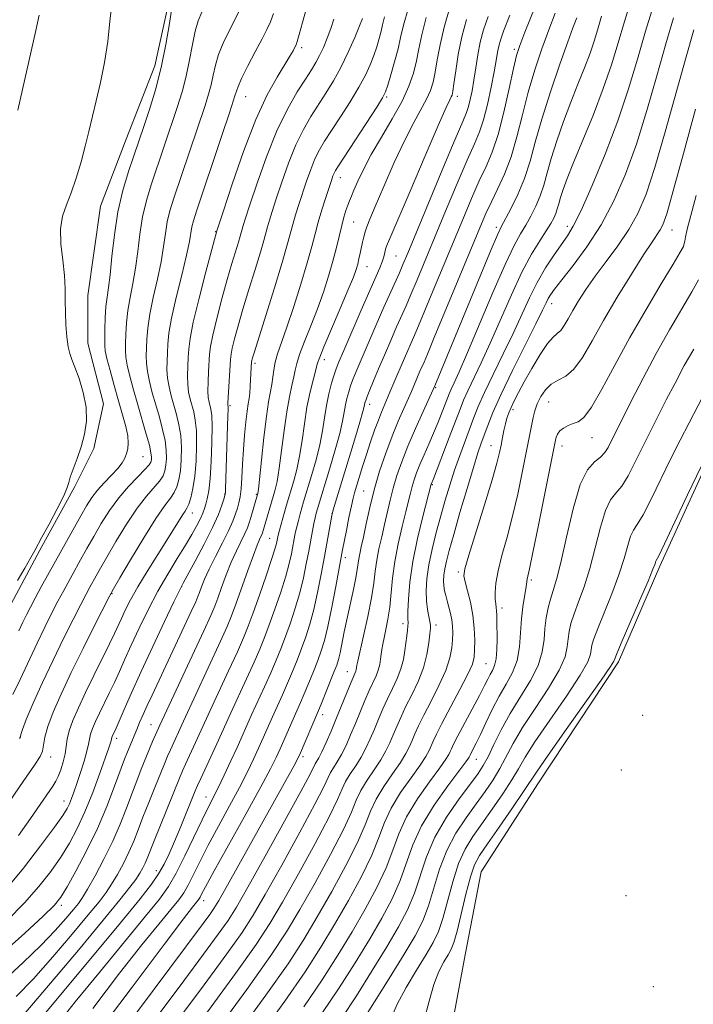
# Model space of a CAD drawing. Extents: x 2157300 to 2160200, y 299800 to 302700.
# Drawn here: x 2158641 to 2158765, y 300194 to 300374 of the extents above; entities that cross this region are included whole.
import ezdxf

# ---------------------------------------------------------------- set-up
doc = ezdxf.new("R2010")
doc.units = 0
doc.header["$MEASUREMENT"] = 0
for name, color, linetype, lineweight in [('BREAKLINE DTM HARD', 7, 'Continuous', 0), ('CONTOUR INDEX', 41, 'Continuous', 13), ('CONTOUR INTERMEDIATE', 44, 'Continuous', 0), ('SPOT ELEVATION DTM', 2, 'Continuous', 13)]:
    doc.layers.add(name, color=color, linetype=linetype, lineweight=lineweight)

msp = doc.modelspace()

# ---------------------------------------------------------------- linework, layer by layer
at = {"layer": 'BREAKLINE DTM HARD'}
for points in [[(2158669.07, 300379.2, 972.22), (2158666.14, 300365.79, 972.69), (2158660.87, 300352.38, 972.98), (2158656.19, 300340.14, 973.16), (2158653.84, 300323.81, 973.68), (2158653.83, 300315.07, 973.62), (2158656.73, 300303.98, 973.74), (2158654.98, 300295.82, 973.74), (2158651.47, 300288.83, 973.8), (2158645.04, 300277.17, 973.8), (2158639.78, 300267.26, 973.68), (2158633.35, 300255.61, 973.27), (2158626.93, 300250.37, 973.1), (2158618.76, 300246.88, 972.75), (2158610.01, 300246.3, 972.75), (2158611.18, 300250.38, 973.45), (2158618.19, 300260.87, 975.08), (2158625.79, 300269.61, 975.96), (2158631.63, 300278.94, 977.35), (2158635.14, 300288.84, 977.3), (2158638.06, 300297.01, 975.78)], [(2158402.53, 300004.67, 919.06), (2158434.63, 300021.54, 918.83), (2158462.05, 300036.09, 918.94), (2158484.23, 300045.4, 918.77), (2158506.39, 300047.12, 918.13), (2158520.38, 300045.94, 917.72), (2158534.38, 300043.59, 916.61), (2158547.21, 300043.57, 916.2), (2158575.2, 300045.29, 915.15), (2158596.21, 300056.34, 915.15), (2158626.56, 300076.72, 915.39), (2158645.24, 300090.69, 915.97), (2158664.51, 300106.42, 915.85), (2158679.1, 300120.98, 915.79), (2158696.04, 300140.79, 915.91), (2158708.89, 300160.02, 915.85), (2158714.16, 300173.42, 916.03), (2158720.01, 300187.41, 916.38), (2158722.94, 300203.16, 916.44), (2158725.88, 300218.32, 916.67), (2158736.39, 300234.63, 917.08), (2158751, 300256.78, 917.66), (2158758.6, 300274.26, 917.66), (2158767.37, 300293.5, 917.72)]]:
    msp.add_polyline3d(points, dxfattribs=at)
at = {"layer": 'CONTOUR INDEX', "flags": 128}
for points, elevation in [([(2158640.143, 300250.775), (2158641.455, 300253.531), (2158644.548, 300260.15), (2158645.965, 300263.088), (2158647.231, 300265.624), (2158648.378, 300267.84), (2158649.437, 300269.822), (2158652.542, 300275.446), (2158653.688, 300277.497), (2158654.938, 300279.698), (2158656.316, 300282.048), (2158657.837, 300284.443), (2158659.512, 300286.751), (2158661.307, 300288.845), (2158663, 300290.614), (2158664.318, 300291.948), (2158665.074, 300292.792), (2158665.3939, 300293.306), (2158665.487, 300293.703), (2158665.5091, 300294.197), (2158665.418, 300295.014), (2158665.121, 300296.383), (2158664.559, 300298.446), (2158662.9899, 300303.799), (2158662.201, 300306.547), (2158661.528, 300309.038), (2158661.047, 300311.0651), (2158660.807, 300312.522), (2158660.746, 300313.7021), (2158660.771, 300314.997), (2158660.8189, 300316.708), (2158660.933, 300318.778), (2158661.182, 300321.0611), (2158661.605, 300323.4491), (2158662.119, 300325.99), (2158662.6099, 300328.769), (2158663.003, 300331.828), (2158663.384, 300335.028), (2158663.877, 300338.185), (2158664.573, 300341.162), (2158665.43, 300344.004), (2158670.221, 300358.166), (2158671.105, 300361.015), (2158671.87, 300363.928), (2158672.485, 300366.903), (2158673.004, 300369.731), (2158673.506, 300372.157), (2158674.064, 300374.026), (2158674.729, 300375.593)], 970), ([(2158639.06, 300209.45), (2158642.239, 300212.646), (2158644.899, 300215.641), (2158647.0751, 300218.424), (2158648.895, 300221.049), (2158650.479, 300223.603), (2158651.926, 300226.292), (2158653.333, 300229.352), (2158654.752, 300232.876), (2158656.057, 300236.3841), (2158657.704, 300241.033), (2158658.009, 300241.932), (2158658.13, 300242.3351), (2158658.2489, 300242.896), (2158658.317, 300243.085), (2158659.037, 300244.641), (2158659.6089, 300245.937), (2158660.536, 300248.074), (2158661.8629, 300251.0891), (2158663.618, 300254.973), (2158665.753, 300259.568), (2158667.903, 300264.123), (2158669.625, 300267.737), (2158670.637, 300269.835), (2158671.3, 300271.1319), (2158673.508, 300275.198), (2158675.163, 300278.322), (2158676.688, 300281.357), (2158677.76, 300283.747), (2158678.415, 300285.448), (2158678.78, 300286.546), (2158678.968, 300287.174), (2158679.051, 300287.668), (2158679.089, 300288.414), (2158679.503, 300301.774), (2158679.529, 300302.997), (2158679.528, 300303.485), (2158679.5, 300303.711), (2158679.508, 300304.113), (2158679.557, 300305.107), (2158679.963, 300312.062), (2158680.07, 300313.033), (2158680.294, 300314.173), (2158680.7119, 300315.8731), (2158681.353, 300318.2289), (2158682.236, 300321.258), (2158683.34, 300324.874), (2158684.483, 300328.561), (2158685.444, 300331.698), (2158686.065, 300333.838), (2158686.739, 300336.348), (2158687.1, 300337.563), (2158687.616, 300339.178), (2158688.36, 300341.455), (2158689.378, 300344.526), (2158690.604, 300347.996), (2158691.943, 300351.341), (2158693.316, 300354.157), (2158694.698, 300356.533), (2158697.458, 300360.798), (2158698.827, 300363.032), (2158700.1899, 300365.512), (2158701.524, 300368.273), (2158702.713, 300370.962), (2158703.62, 300373.127), (2158704.151, 300374.443)], 960), ([(2158643.438, 300189.323), (2158659.822, 300208.99), (2158663.413, 300213.378), (2158665.537, 300216.114), (2158666.82, 300217.998), (2158667.81, 300219.733), (2158668.729, 300221.6309), (2158669.717, 300223.907), (2158670.857, 300226.647), (2158673.51, 300233.146), (2158673.949, 300234.1621), (2158674.517, 300235.398), (2158677.484, 300241.783), (2158680.045, 300247.461), (2158682.905, 300253.652), (2158684.295, 300256.696), (2158685.356, 300259.109), (2158686.2159, 300261.22), (2158687.084, 300263.539), (2158688.1059, 300266.414), (2158689.1659, 300269.538), (2158690.082, 300272.439), (2158690.719, 300274.754), (2158691.125, 300276.543), (2158691.841, 300280.319), (2158692.092, 300281.449), (2158692.3971, 300282.652), (2158692.731, 300283.867), (2158693.3609, 300286.029), (2158694.878, 300291.052), (2158695.6309, 300293.724), (2158696.305, 300296.479), (2158696.791, 300299.0479), (2158697.161, 300301.425), (2158697.535, 300303.673), (2158697.997, 300305.814), (2158698.493, 300307.724), (2158698.938, 300309.245), (2158699.302, 300310.358), (2158699.798, 300311.62), (2158700.7, 300313.732), (2158703.896, 300321.098), (2158707.302, 300328.869), (2158707.736, 300329.967), (2158708.028, 300330.872), (2158708.231, 300331.634), (2158708.377, 300332.233), (2158708.564, 300332.8161), (2158709.134, 300334.205), (2158712.843, 300342.885), (2158715.61, 300349.3279), (2158718.016, 300354.881), (2158719.473, 300358.163), (2158720.1499, 300359.608), (2158720.406, 300360.106), (2158720.55, 300360.463), (2158720.692, 300361.143), (2158720.8941, 300362.527), (2158721.212, 300364.864), (2158721.683, 300367.867), (2158722.338, 300371.117), (2158723.203, 300374.296)], 950), ([(2158656.809, 300178.824), (2158671.41, 300198.379), (2158675.053, 300203.282), (2158677.744, 300206.943), (2158679.528, 300209.469), (2158681.061, 300211.911), (2158683.15, 300215.56), (2158686.308, 300221.199), (2158689.861, 300227.602), (2158692.845, 300233.036), (2158694.542, 300236.21), (2158695.494, 300238.11), (2158696.14, 300239.212), (2158696.703, 300240.3139), (2158697.466, 300241.982), (2158698.379, 300244.102), (2158699.378, 300246.495), (2158702.055, 300253.032), (2158702.9099, 300255.05), (2158702.982, 300255.324), (2158703.106, 300256.147), (2158703.27, 300256.916), (2158704.326, 300261.511), (2158705.109, 300265.048), (2158705.787, 300268.464), (2158706.207, 300271.1801), (2158706.47, 300273.361), (2158706.745, 300275.358), (2158707.158, 300277.451), (2158707.67, 300279.646), (2158708.201, 300281.877), (2158709.194, 300286.312), (2158709.757, 300288.5541), (2158710.447, 300290.866), (2158711.327, 300293.374), (2158712.46, 300296.219), (2158713.846, 300299.426), (2158715.25, 300302.537), (2158717.406, 300307.241), (2158725.81, 300327.639), (2158727.71, 300332.217), (2158728.852, 300334.892), (2158729.539, 300336.341), (2158731.304, 300339.622), (2158732.586, 300342.241), (2158733.818, 300345.207), (2158734.823, 300348.338), (2158735.786, 300351.846), (2158736.983, 300356.047), (2158738.58, 300361.041), (2158740.301, 300366.082), (2158741.764, 300370.2141), (2158742.68, 300372.739), (2158743.379, 300374.6)], 940), ([(2158685.11, 300188.033), (2158689.908, 300194.7), (2158693.633, 300200.0809), (2158696.519, 300204.536), (2158699.0469, 300208.722), (2158701.571, 300213.115), (2158703.933, 300217.483), (2158705.848, 300221.4141), (2158707.155, 300224.628), (2158708.189, 300227.371), (2158709.41, 300230.021), (2158711.126, 300232.833), (2158713.036, 300235.568), (2158714.692, 300237.863), (2158715.7569, 300239.464), (2158716.3539, 300240.54), (2158716.721, 300241.37), (2158717.089, 300242.244), (2158717.676, 300243.504), (2158718.694, 300245.508), (2158721.972, 300251.676), (2158723.424, 300254.501), (2158724.256, 300256.364), (2158724.5911, 300257.642), (2158724.672, 300258.94), (2158724.689, 300260.725), (2158724.615, 300262.919), (2158724.372, 300265.306), (2158723.923, 300267.666), (2158723.389, 300269.77), (2158722.9339, 300271.384), (2158722.719, 300272.4731), (2158722.894, 300273.783), (2158723.608, 300276.262), (2158726.475, 300285.507), (2158727.859, 300290.051), (2158728.741, 300293.131), (2158729.22, 300295.0511), (2158729.504, 300296.431), (2158729.766, 300297.777), (2158730.037, 300299.107), (2158730.3119, 300300.322), (2158730.597, 300301.36), (2158730.928, 300302.316), (2158731.35, 300303.321), (2158731.913, 300304.509), (2158732.691, 300306.018), (2158733.762, 300307.989), (2158735.149, 300310.447), (2158736.651, 300312.966), (2158738.012, 300315.005), (2158739.041, 300316.192), (2158739.808, 300316.831), (2158740.449, 300317.397), (2158741.088, 300318.276), (2158741.802, 300319.5059), (2158742.658, 300321.035), (2158743.723, 300322.829), (2158745.062, 300324.906), (2158746.742, 300327.2959), (2158748.77, 300330.002), (2158750.922, 300332.8991), (2158752.918, 300335.832), (2158754.57, 300338.79), (2158756.059, 300342.34), (2158757.6631, 300347.192), (2158759.562, 300353.717), (2158763.385, 300367.477), (2158764.809, 300372.395)], 930), ([(2158709.418, 300191.565), (2158710.503, 300194.1111), (2158712.141, 300197.171), (2158714.038, 300200.37), (2158715.787, 300203.223), (2158717.084, 300205.428), (2158718.035, 300207.414), (2158718.851, 300209.792), (2158720.661, 300216.531), (2158721.729, 300219.862), (2158722.941, 300222.523), (2158724.345, 300224.788), (2158725.999, 300227.113), (2158727.901, 300229.809), (2158729.82, 300232.625), (2158731.465, 300235.166), (2158732.692, 300237.22), (2158733.924, 300239.307), (2158735.728, 300242.128), (2158738.44, 300246.1), (2158741.466, 300250.499), (2158743.985, 300254.315), (2158745.385, 300256.792), (2158745.913, 300258.193), (2158746.148, 300259.817), (2158746.484, 300260.955), (2158747.2039, 300262.848), (2158748.394, 300265.734), (2158749.8061, 300269.203), (2158751.108, 300272.683), (2158752.05, 300275.688), (2158752.703, 300278.07), (2158753.218, 300279.769), (2158753.75, 300280.851), (2158754.463, 300281.902), (2158755.522, 300283.639), (2158757.027, 300286.5489), (2158760.629, 300293.967), (2158762.293, 300297.294), (2158767.224, 300306.862)], 920)]:
    msp.add_lwpolyline(points, dxfattribs=dict(at, elevation=elevation))
at = {"layer": 'CONTOUR INTERMEDIATE', "flags": 128}
for points, elevation in [([(2158655.224, 300188.27), (2158661.954, 300197.259), (2158667.803, 300205.041), (2158671.367, 300209.742), (2158673.045, 300211.911), (2158674.012, 300213.105), (2158674.226, 300213.403), (2158674.406, 300213.714), (2158674.684, 300214.254), (2158675.415, 300215.624), (2158677.006, 300218.527), (2158682.774, 300228.899), (2158685.523, 300233.873), (2158687.305, 300237.178), (2158688.344, 300239.236), (2158689.075, 300240.839), (2158691.441, 300246.29), (2158692.782, 300249.3), (2158693.4921, 300250.937), (2158694.314, 300252.906), (2158695.173, 300255.026), (2158695.96, 300257.032), (2158696.604, 300258.789), (2158697.179, 300260.687), (2158697.793, 300263.248), (2158698.515, 300266.758), (2158699.246, 300270.573), (2158700.486, 300277.254), (2158701.188, 300280.8121), (2158701.67, 300283.19), (2158702.105, 300285.277), (2158702.42, 300286.678), (2158702.691, 300287.703), (2158703.527, 300290.459), (2158704.156, 300292.485), (2158704.872, 300294.724), (2158705.625, 300296.9921), (2158706.366, 300299.128), (2158707.045, 300300.981), (2158707.629, 300302.455), (2158709.1741, 300306.086), (2158710.426, 300309.106), (2158711.194, 300310.911), (2158714.078, 300317.492), (2158715.155, 300320.027), (2158716.747, 300323.844), (2158722.486, 300337.686), (2158724.109, 300341.52), (2158725.531, 300344.742), (2158726.77, 300347.412), (2158727.886, 300350.033), (2158728.955, 300353.219), (2158730.02, 300357.325), (2158731.001, 300361.672), (2158731.7869, 300365.322), (2158732.34, 300367.681), (2158732.922, 300369.521), (2158733.87, 300371.961), (2158740.136, 300387.532)], 944), ([(2158640.972, 300271.634), (2158642.322, 300273.908), (2158643.447, 300275.866), (2158644.136, 300277.107), (2158645.453, 300279.575), (2158646.745, 300281.954), (2158648.232, 300284.728), (2158649.456, 300287.136), (2158650.096, 300288.638), (2158650.37, 300289.589), (2158650.637, 300290.571), (2158651.165, 300292.0369), (2158651.882, 300293.94), (2158652.627, 300296.106), (2158653.244, 300298.395), (2158653.596, 300300.806), (2158653.547, 300303.372), (2158653.03, 300306.063), (2158652.249, 300308.609), (2158651.477, 300310.676), (2158650.925, 300312.07), (2158650.559, 300313.151), (2158650.283, 300314.418), (2158650.027, 300316.235), (2158649.817, 300318.432), (2158649.7, 300322.837), (2158649.705, 300324.992), (2158649.579, 300327.417), (2158649.251, 300330.258), (2158648.9169, 300333.245), (2158648.841, 300336.004), (2158649.213, 300338.2879), (2158649.931, 300340.356), (2158650.824, 300342.594), (2158651.738, 300345.275), (2158652.608, 300348.219), (2158653.3901, 300351.133), (2158654.061, 300353.818), (2158655.372, 300359.375), (2158656.153, 300362.742), (2158656.925, 300366.4369), (2158657.533, 300370.245), (2158657.905, 300373.972), (2158658.28, 300377.514)], 974), ([(2158675.268, 300192.083), (2158680.904, 300199.757), (2158684.664, 300205.035), (2158687.181, 300208.876), (2158689.509, 300212.824), (2158692.413, 300217.9661), (2158695.49, 300223.554), (2158698.046, 300228.387), (2158699.587, 300231.577), (2158700.422, 300233.506), (2158701.061, 300234.874), (2158701.901, 300236.259), (2158702.898, 300237.754), (2158703.899, 300239.3341), (2158704.782, 300240.975), (2158705.569, 300242.677), (2158706.315, 300244.445), (2158707.071, 300246.277), (2158707.862, 300248.146), (2158708.7109, 300250.022), (2158709.614, 300251.877), (2158710.476, 300253.698), (2158711.176, 300255.479), (2158711.6289, 300257.204), (2158711.896, 300258.823), (2158712.232, 300261.527), (2158712.369, 300262.541), (2158712.455, 300263.311), (2158712.476, 300263.895), (2158712.465, 300264.643), (2158712.471, 300265.979), (2158712.552, 300268.227), (2158712.805, 300271.325), (2158713.34, 300275.111), (2158714.202, 300279.335), (2158715.182, 300283.379), (2158716.744, 300289.294), (2158717.115, 300290.22), (2158720.039, 300297.794), (2158722.004, 300302.974), (2158722.658, 300304.625), (2158723.415, 300306.327), (2158725.882, 300311.465), (2158727.549, 300315.0941), (2158731.398, 300323.898), (2158733.327, 300328.0241), (2158735.09, 300331.316), (2158736.606, 300333.802), (2158737.803, 300335.633), (2158738.638, 300336.961), (2158739.185, 300337.957), (2158739.5449, 300338.796), (2158739.815, 300339.637), (2158740.074, 300340.58), (2158740.396, 300341.709), (2158740.867, 300343.148), (2158741.622, 300345.1839), (2158742.808, 300348.143), (2158744.493, 300352.197), (2158746.416, 300356.899), (2158748.238, 300361.646), (2158749.7069, 300365.978), (2158750.927, 300369.993), (2158752.089, 300373.9299), (2158753.324, 300377.916)], 936), ([(2158676.451, 300187.925), (2158682.9659, 300196.811), (2158687.376, 300203.01), (2158690.259, 300207.383), (2158692.688, 300211.457), (2158695.4651, 300216.349), (2158698.304, 300221.531), (2158700.647, 300226.063), (2158702.11, 300229.261), (2158703.011, 300231.4611), (2158703.844, 300233.256), (2158704.976, 300235.117), (2158706.278, 300237.025), (2158707.497, 300238.843), (2158708.441, 300240.471), (2158709.164, 300241.965), (2158709.784, 300243.42), (2158710.41, 300244.932), (2158711.134, 300246.599), (2158712.039, 300248.518), (2158713.159, 300250.746), (2158714.323, 300253.184), (2158715.308, 300255.694), (2158715.949, 300258.121), (2158716.302, 300260.2579), (2158716.478, 300261.882), (2158716.57, 300262.871), (2158716.578, 300263.495), (2158716.482, 300264.126), (2158716.28, 300265.065), (2158716.043, 300266.346), (2158715.858, 300267.931), (2158715.806, 300269.8), (2158715.937, 300271.977), (2158716.291, 300274.502), (2158716.886, 300277.374), (2158717.6469, 300280.433), (2158718.472, 300283.48), (2158719.287, 300286.361), (2158720.112, 300289.114), (2158720.992, 300291.825), (2158721.948, 300294.538), (2158724.529, 300301.473), (2158725.34, 300303.506), (2158726.462, 300306.021), (2158728.052, 300309.318), (2158729.905, 300313.086), (2158731.723, 300316.86), (2158734.697, 300323.338), (2158736.122, 300326.17), (2158737.677, 300328.835), (2158739.23, 300331.219), (2158741.664, 300334.68), (2158742.729, 300336.452), (2158744.162, 300339.333), (2158746.21, 300343.901), (2158748.597, 300349.639), (2158750.9169, 300355.752), (2158752.859, 300361.585), (2158754.489, 300367.03), (2158755.966, 300372.117), (2158757.4, 300376.824)], 934), ([(2158638.542, 300198.554), (2158641.995, 300201.731), (2158645.27, 300204.898), (2158647.896, 300207.625), (2158649.848, 300209.809), (2158651.214, 300211.43), (2158652.122, 300212.558), (2158652.874, 300213.637), (2158653.814, 300215.201), (2158655.183, 300217.629), (2158656.807, 300220.676), (2158658.409, 300223.941), (2158659.77, 300227.08), (2158660.908, 300229.994), (2158661.896, 300232.643), (2158662.799, 300235.001), (2158663.633, 300237.101), (2158665.724, 300242.165), (2158667.032, 300245.158), (2158675.098, 300262.454), (2158676.377, 300265.25), (2158677.088, 300266.9209), (2158677.632, 300268.384), (2158678.331, 300270.347), (2158679.1859, 300272.673), (2158680.12, 300275.016), (2158681.054, 300277.086), (2158682.6, 300280.213), (2158683.08, 300281.288), (2158683.419, 300282.209), (2158683.718, 300283.17), (2158684.946, 300287.37), (2158684.983, 300287.5609), (2158685.074, 300288.327), (2158685.631, 300293.676), (2158686.078, 300297.811), (2158686.542, 300301.623), (2158686.958, 300304.322), (2158687.552, 300307.5), (2158687.881, 300310.209), (2158688.139, 300311.611), (2158688.582, 300313.107), (2158690.245, 300317.795), (2158691.509, 300321.597), (2158692.857, 300325.849), (2158694.036, 300329.758), (2158694.866, 300332.744), (2158695.468, 300335.065), (2158696.035, 300337.192), (2158696.706, 300339.461), (2158697.411, 300341.689), (2158698.445, 300344.849), (2158698.723, 300345.659), (2158698.93, 300346.184), (2158699.176, 300346.663), (2158699.722, 300347.532), (2158706.75, 300358.251), (2158707.822, 300359.949), (2158708.361, 300361.019), (2158708.767, 300362.235), (2158709.347, 300364.1641), (2158710.029, 300366.546), (2158710.647, 300368.914), (2158711.112, 300370.992), (2158711.651, 300373.264), (2158712.565, 300376.404)], 956), ([(2158638.741, 300230.077), (2158642.0369, 300234.866), (2158644.11, 300237.853), (2158645.145, 300239.449), (2158645.562, 300240.443), (2158645.751, 300241.521), (2158645.984, 300242.959), (2158646.5, 300244.929), (2158647.492, 300247.571), (2158648.95, 300250.876), (2158650.815, 300254.804), (2158652.972, 300259.1951), (2158655.0821, 300263.418), (2158657.75, 300268.685), (2158658.529, 300270.1039), (2158659.703, 300272.106), (2158661.686, 300275.45), (2158664.089, 300279.4361), (2158666.321, 300282.998), (2158667.924, 300285.3389), (2158668.968, 300286.736), (2158669.656, 300287.732), (2158670.161, 300288.795), (2158670.5339, 300290.097), (2158670.796, 300291.73), (2158670.959, 300293.736), (2158670.993, 300295.9479), (2158670.861, 300298.143), (2158670.544, 300300.149), (2158670.098, 300301.985), (2158669.12, 300305.413), (2158668.72, 300307.068), (2158668.451, 300308.682), (2158668.347, 300310.253), (2158668.3601, 300311.792), (2158668.418, 300313.315), (2158668.49, 300314.899), (2158668.694, 300316.879), (2158669.184, 300319.6531), (2158670.044, 300323.414), (2158671.057, 300327.527), (2158671.935, 300331.153), (2158672.465, 300333.661), (2158672.918, 300336.367), (2158673.1841, 300337.452), (2158673.737, 300339.189), (2158678.289, 300352.669), (2158679.853, 300357.394), (2158680.785, 300360.3011), (2158681.374, 300362.021), (2158682.065, 300363.601), (2158683.176, 300365.819), (2158684.513, 300368.383), (2158685.751, 300370.732), (2158686.649, 300372.472), (2158687.288, 300373.874), (2158687.832, 300375.373)], 966), ([(2158641.01, 300357.6829), (2158644.344, 300372.244), (2158644.947, 300375.0729)], 976), ([(2158641.164, 300225.024), (2158643.358, 300228.117), (2158647.469, 300234.033), (2158648.022, 300234.905), (2158648.449, 300235.793), (2158648.909, 300237.011), (2158649.358, 300238.4561), (2158649.702, 300239.916), (2158649.891, 300241.249), (2158650.068, 300242.587), (2158650.421, 300244.129), (2158651.103, 300246.041), (2158652.115, 300248.3691), (2158653.422, 300251.125), (2158654.955, 300254.246), (2158657.824, 300260.036), (2158658.745, 300261.958), (2158659.994, 300264.685), (2158660.7171, 300266.218), (2158661.692, 300268.12), (2158663.023, 300270.4841), (2158664.745, 300273.32), (2158668.34, 300279.015), (2158671.247, 300283.693), (2158671.683, 300284.349), (2158672.008, 300284.893), (2158672.325, 300285.624), (2158672.704, 300286.797), (2158673.104, 300288.492), (2158673.451, 300290.743), (2158673.684, 300293.506), (2158673.7811, 300296.415), (2158673.731, 300299.023), (2158673.536, 300301), (2158673.241, 300302.473), (2158672.58, 300304.845), (2158672.316, 300306.083), (2158672.153, 300307.49), (2158672.117, 300309.118), (2158672.167, 300310.837), (2158672.242, 300312.474), (2158672.325, 300313.993), (2158672.569, 300315.913), (2158673.17, 300318.892), (2158674.229, 300323.268), (2158675.4729, 300328.096), (2158677.477, 300335.602), (2158678.683, 300339.295), (2158680.286, 300344.142), (2158682.376, 300350.154), (2158684.613, 300355.967), (2158686.697, 300360.493), (2158688.49, 300363.745), (2158690.842, 300367.5639), (2158691.426, 300368.574), (2158691.764, 300369.199), (2158691.98, 300369.641), (2158692.202, 300370.2811), (2158692.559, 300371.551), (2158693.146, 300373.711), (2158693.911, 300376.3499)], 964), ([(2158641.222, 300262.4611), (2158641.957, 300264.014), (2158642.622, 300265.388), (2158643.328, 300266.776), (2158644.2, 300268.4121), (2158645.327, 300270.471), (2158652.549, 300283.482), (2158653.61, 300285.326), (2158654.561, 300286.804), (2158655.603, 300288.151), (2158656.866, 300289.539), (2158658.188, 300290.91), (2158659.331, 300292.146), (2158660.119, 300293.167), (2158660.613, 300294.034), (2158660.932, 300294.849), (2158661.165, 300295.716), (2158661.267, 300296.754), (2158661.163, 300298.09), (2158660.799, 300299.823), (2158660.219, 300301.961), (2158659.488, 300304.486), (2158658.683, 300307.307), (2158657.924, 300310.047), (2158657.345, 300312.256), (2158657.037, 300313.657), (2158656.939, 300314.657), (2158656.948, 300315.838), (2158656.984, 300317.612), (2158657.052, 300319.727), (2158657.18, 300321.765), (2158657.385, 300323.467), (2158657.65, 300325.221), (2158657.947, 300327.5771), (2158658.273, 300330.911), (2158658.708, 300334.911), (2158659.356, 300339.093), (2158660.269, 300343.021), (2158661.288, 300346.445), (2158662.203, 300349.167), (2158664.15, 300354.876), (2158665.122, 300357.79), (2158666.2399, 300361.4281), (2158667.307, 300365.507), (2158668.165, 300369.703), (2158668.798, 300373.524), (2158669.227, 300376.435)], 972), ([(2158641.354, 300242.712), (2158641.501, 300243.057), (2158641.592, 300243.4809), (2158641.864, 300244.39), (2158642.561, 300246.204), (2158643.85, 300249.189), (2158645.577, 300252.988), (2158647.5061, 300257.09), (2158649.416, 300261.026), (2158651.148, 300264.502), (2158652.556, 300267.268), (2158653.547, 300269.172), (2158654.234, 300270.4519), (2158655.361, 300272.486), (2158656.148, 300273.875), (2158657.327, 300275.915), (2158659.003, 300278.753), (2158660.963, 300281.94), (2158662.917, 300284.874), (2158664.616, 300287.092), (2158666.987, 300289.84), (2158667.617, 300290.794), (2158667.9639, 300291.701), (2158668.141, 300292.716), (2158668.234, 300293.967), (2158668.206, 300295.481), (2158667.991, 300297.263), (2158667.551, 300299.2969), (2158666.954, 300301.498), (2158666.294, 300303.76), (2158665.661, 300305.98), (2158665.124, 300308.053), (2158664.749, 300309.873), (2158664.577, 300311.387), (2158664.553, 300312.747), (2158664.595, 300314.156), (2158664.655, 300315.803), (2158664.8131, 300317.828), (2158665.183, 300320.357), (2158665.824, 300323.432), (2158666.5879, 300326.759), (2158667.273, 300329.961), (2158667.734, 300332.745), (2158668.06, 300335.144), (2158668.397, 300337.2759), (2158668.877, 300339.303), (2158669.573, 300341.563), (2158675.319, 300358.542), (2158675.97, 300360.602), (2158676.433, 300362.349), (2158676.804, 300364.102), (2158677.21, 300365.9389), (2158677.786, 300367.879), (2158678.62, 300369.922), (2158679.621, 300371.988), (2158681.588, 300375.811)], 968), ([(2158642.53, 300192.7), (2158647.033, 300197.963), (2158652.14, 300204.032), (2158656.673, 300209.478), (2158659.735, 300213.216), (2158661.548, 300215.512), (2158662.615, 300216.97), (2158663.363, 300218.105), (2158663.922, 300219.07), (2158664.3499, 300219.925), (2158664.724, 300220.793), (2158666.009, 300224.044), (2158670.628, 300235.46), (2158671.197, 300236.804), (2158671.747, 300238.034), (2158673.95, 300242.798), (2158675.211, 300245.591), (2158676.247, 300247.852), (2158679.613, 300255.103), (2158681.23, 300258.615), (2158682.37, 300261.176), (2158683.23, 300263.284), (2158684.1251, 300265.708), (2158685.274, 300268.956), (2158686.495, 300272.488), (2158687.512, 300275.503), (2158688.117, 300277.404), (2158688.396, 300278.406), (2158688.584, 300279.348), (2158688.713, 300279.913), (2158688.95, 300280.826), (2158690.193, 300285.231), (2158691.581, 300289.894), (2158692.112, 300291.926), (2158692.629, 300294.405), (2158693.075, 300297.271), (2158693.499, 300300.334), (2158693.98, 300303.373), (2158694.562, 300306.171), (2158695.152, 300308.537), (2158695.9281, 300311.39), (2158696.308, 300312.494), (2158697.084, 300314.3981), (2158700.085, 300321.425), (2158701.539, 300324.8599), (2158702.472, 300327.1621), (2158702.978, 300328.565), (2158703.263, 300329.547), (2158703.497, 300330.506), (2158703.72, 300331.503), (2158704.15, 300333.54), (2158704.374, 300334.526), (2158704.617, 300335.444), (2158704.924, 300336.358), (2158705.472, 300337.719), (2158706.472, 300340.078), (2158708.048, 300343.748), (2158709.96, 300348.087), (2158711.882, 300352.218), (2158713.54, 300355.453), (2158715.892, 300359.717), (2158716.599, 300361.276), (2158717.088, 300362.816), (2158717.466, 300364.614), (2158717.842, 300366.894), (2158718.338, 300369.664), (2158719.08, 300372.879), (2158720.147, 300376.46)], 952), ([(2158647.532, 300189.449), (2158651.56, 300194.562), (2158656.143, 300200.204), (2158664.443, 300210.228), (2158666.972, 300213.3429), (2158668.638, 300215.658), (2158670.04, 300218.081), (2158671.632, 300221.254), (2158674.77, 300227.866), (2158675.875, 300230.126), (2158677.693, 300233.724), (2158678.819, 300236.049), (2158680.037, 300238.632), (2158681.168, 300241.084), (2158683.8441, 300247.071), (2158686.1971, 300252.202), (2158687.361, 300254.776), (2158688.342, 300257.041), (2158689.201, 300259.155), (2158690.043, 300261.37), (2158690.939, 300263.8719), (2158691.837, 300266.587), (2158692.652, 300269.375), (2158693.32, 300272.105), (2158693.855, 300274.681), (2158694.291, 300277.015), (2158694.969, 300280.724), (2158695.233, 300282.072), (2158695.464, 300283.104), (2158695.684, 300283.95), (2158695.921, 300284.771), (2158698.175, 300292.211), (2158699.15, 300295.522), (2158699.981, 300298.552), (2158700.504, 300300.816), (2158700.804, 300302.452), (2158701.027, 300303.755), (2158701.292, 300304.97), (2158701.613, 300306.146), (2158701.976, 300307.283), (2158702.394, 300308.44), (2158702.982, 300309.908), (2158703.88, 300312.036), (2158705.163, 300315.017), (2158706.643, 300318.421), (2158708.069, 300321.6609), (2158710.889, 300327.937), (2158711.54, 300329.436), (2158712.432, 300331.559), (2158718.868, 300347.018), (2158721.122, 300352.382), (2158722.506, 300355.626), (2158723.201, 300357.289), (2158723.56, 300358.348), (2158723.876, 300359.613), (2158724.203, 300361.231), (2158724.532, 300363.183), (2158724.865, 300365.424), (2158725.237, 300367.803), (2158725.693, 300370.141), (2158726.288, 300372.366), (2158727.128, 300374.83)], 948), ([(2158654.743, 300193.354), (2158659.681, 300199.802), (2158663.755, 300204.973), (2158666.859, 300208.798), (2158669.065, 300211.466), (2158670.492, 300213.224), (2158671.432, 300214.53), (2158672.2231, 300215.898), (2158673.158, 300217.754), (2158674.355, 300220.186), (2158675.8879, 300223.197), (2158677.769, 300226.717), (2158679.771, 300230.393), (2158681.608, 300233.799), (2158683.062, 300236.613), (2158684.19, 300238.934), (2158685.1209, 300240.962), (2158685.969, 300242.875), (2158687.642, 300246.681), (2158689.489, 300250.751), (2158690.4269, 300252.856), (2158691.328, 300254.973), (2158692.187, 300257.09), (2158693.001, 300259.201), (2158693.771, 300261.331), (2158694.508, 300263.637), (2158695.223, 300266.311), (2158695.922, 300269.455), (2158696.584, 300272.816), (2158697.183, 300276.054), (2158698.528, 300283.539), (2158698.637, 300284.028), (2158698.787, 300284.545), (2158702.669, 300297.321), (2158703.657, 300300.626), (2158704.218, 300302.584), (2158704.448, 300303.479), (2158704.587, 300304.126), (2158704.732, 300304.567), (2158705.0139, 300305.321), (2158705.486, 300306.522), (2158706.166, 300308.196), (2158707.06, 300310.339), (2158708.151, 300312.895), (2158709.313, 300315.575), (2158710.394, 300318.035), (2158712.118, 300321.903), (2158713.022, 300323.9819), (2158714.144, 300326.64), (2158719.367, 300339.211), (2158721.488, 300344.269), (2158723.327, 300348.562), (2158724.639, 300351.524), (2158725.551, 300353.699), (2158726.284, 300355.912), (2158727.005, 300358.751), (2158727.684, 300361.8751), (2158728.236, 300364.704), (2158728.608, 300366.803), (2158728.859, 300368.287), (2158729.079, 300369.414), (2158729.382, 300370.51), (2158729.9799, 300372.172), (2158731.11, 300375.071)], 946), ([(2158656.825, 300184.628), (2158674.946, 300208.882), (2158676.164, 300210.537), (2158676.939, 300211.648), (2158677.833, 300213.125), (2158679.402, 300215.904), (2158691.847, 300238.247), (2158692.262, 300239.017), (2158692.587, 300239.697), (2158696.074, 300247.849), (2158696.558, 300249.0169), (2158698.918, 300254.863), (2158699.424, 300256.181), (2158699.751, 300257.2061), (2158700.032, 300258.39), (2158700.807, 300262.26), (2158701.323, 300264.7659), (2158702.473, 300270.004), (2158702.923, 300272.153), (2158703.187, 300273.675), (2158703.453, 300275.611), (2158703.637, 300276.548), (2158703.914, 300277.784), (2158704.299, 300279.55), (2158704.809, 300281.998), (2158705.465, 300284.977), (2158706.288, 300288.26), (2158707.285, 300291.633), (2158708.398, 300294.937), (2158709.555, 300298.027), (2158710.679, 300300.77), (2158711.692, 300303.086), (2158713.087, 300306.212), (2158714.667, 300309.925), (2158715.406, 300311.603), (2158716.037, 300313.081), (2158717.288, 300316.072), (2158725.605, 300336.161), (2158726.729, 300338.771), (2158727.736, 300340.921), (2158728.89, 300343.248), (2158730.136, 300345.952), (2158731.341, 300349.129), (2158732.412, 300352.819), (2158733.426, 300356.854), (2158734.501, 300361.014), (2158735.717, 300365.092), (2158737.005, 300368.936), (2158738.262, 300372.408), (2158739.413, 300375.436)], 942), ([(2158670.1189, 300190.889), (2158675.16, 300197.682), (2158679.324, 300203.35), (2158682.096, 300207.252), (2158684.121, 300210.394), (2158686.33, 300214.192), (2158689.36, 300219.582), (2158692.676, 300225.578), (2158695.445, 300230.712), (2158697.065, 300233.893), (2158698.278, 300236.492), (2158698.826, 300237.401), (2158699.519, 300238.483), (2158700.301, 300239.824), (2158701.124, 300241.479), (2158701.974, 300243.389), (2158702.847, 300245.4699), (2158704.591, 300249.694), (2158705.383, 300251.527), (2158706.629, 300254.212), (2158707.043, 300255.2651), (2158707.306, 300256.267), (2158707.465, 300257.23), (2158707.578, 300258.143), (2158707.7, 300259.021), (2158707.866, 300259.982), (2158708.108, 300261.171), (2158708.438, 300262.706), (2158708.801, 300264.586), (2158709.123, 300266.786), (2158709.627, 300272.057), (2158710.038, 300275.105), (2158710.679, 300278.355), (2158711.426, 300281.507), (2158712.104, 300284.204), (2158712.584, 300286.192), (2158712.924, 300287.647), (2158713.226, 300288.847), (2158713.5831, 300290.042), (2158714.043, 300291.35), (2158714.645, 300292.856), (2158715.407, 300294.618), (2158716.27, 300296.567), (2158717.156, 300298.608), (2158717.991, 300300.629), (2158718.72, 300302.473), (2158719.687, 300305.013), (2158720.003, 300305.811), (2158720.369, 300306.634), (2158720.924, 300307.804), (2158721.86, 300309.845), (2158723.376, 300313.328), (2158728.017, 300324.34), (2158730.255, 300329.478), (2158731.893, 300332.913), (2158733.062, 300335.048), (2158734.022, 300336.635), (2158734.971, 300338.292), (2158735.886, 300340.099), (2158736.681, 300342.002), (2158737.319, 300343.988), (2158737.93, 300346.213), (2158738.69, 300348.878), (2158739.723, 300352.094), (2158740.962, 300355.633), (2158742.286, 300359.179), (2158743.586, 300362.468), (2158744.7839, 300365.449), (2158745.808, 300368.123), (2158746.619, 300370.512), (2158747.292, 300372.727), (2158747.933, 300374.899)], 938), ([(2158638.311, 300203.526), (2158642.329, 300207.154), (2158645.678, 300210.255), (2158647.7229, 300212.252), (2158648.934, 300213.734), (2158650.061, 300215.586), (2158651.673, 300218.469), (2158653.63, 300222.171), (2158655.61, 300226.259), (2158657.344, 300230.316), (2158658.761, 300233.989), (2158660.583, 300238.955), (2158661.093, 300240.273), (2158662.801, 300244.379), (2158663.344, 300245.651), (2158663.975, 300247.101), (2158664.722, 300248.762), (2158665.617, 300250.695), (2158672.794, 300265.999), (2158673.603, 300267.759), (2158674.019, 300268.723), (2158674.296, 300269.463), (2158674.66, 300270.467), (2158675.225, 300271.875), (2158676.073, 300273.742), (2158677.232, 300276.053), (2158678.503, 300278.513), (2158679.629, 300280.759), (2158680.416, 300282.511), (2158680.919, 300283.837), (2158681.2581, 300284.8891), (2158681.531, 300285.8369), (2158681.757, 300286.921), (2158681.936, 300288.398), (2158682.073, 300290.446), (2158682.198, 300292.919), (2158682.348, 300295.595), (2158682.548, 300298.248), (2158682.779, 300300.656), (2158683.009, 300302.5951), (2158683.211, 300303.937), (2158683.378, 300304.926), (2158683.508, 300305.902), (2158683.601, 300307.108), (2158683.666, 300308.406), (2158683.823, 300311.642), (2158683.857, 300311.813), (2158683.954, 300312.1761), (2158684.293, 300313.295), (2158688.038, 300325.214), (2158689.456, 300329.834), (2158690.381, 300333.026), (2158691.387, 300336.77), (2158691.903, 300338.512), (2158692.513, 300340.433), (2158693.911, 300344.688), (2158694.663, 300346.828), (2158695.436, 300348.762), (2158696.246, 300350.41), (2158697.21, 300352.032), (2158698.472, 300353.977), (2158700.102, 300356.467), (2158701.869, 300359.233), (2158703.47, 300361.881), (2158704.673, 300364.111), (2158705.537, 300365.99), (2158706.193, 300367.681), (2158706.749, 300369.3039), (2158707.211, 300370.82), (2158707.563, 300372.151), (2158707.828, 300373.318), (2158708.188, 300374.744)], 958), ([(2158638.8, 300215.038), (2158642.075, 300219.031), (2158645.2171, 300223.113), (2158647.729, 300226.513), (2158649.2621, 300228.676), (2158650.048, 300229.921), (2158650.468, 300230.785), (2158650.847, 300231.734), (2158651.285, 300232.945), (2158651.827, 300234.525), (2158652.488, 300236.503), (2158653.153, 300238.586), (2158653.676, 300240.403), (2158653.966, 300241.695), (2158654.131, 300242.636), (2158654.3351, 300243.512), (2158654.71, 300244.563), (2158655.266, 300245.843), (2158655.984, 300247.357), (2158657.771, 300251.003), (2158658.716, 300252.987), (2158659.64, 300255.016), (2158660.631, 300257.234), (2158661.806, 300259.829), (2158663.249, 300262.914), (2158664.905, 300266.287), (2158666.685, 300269.67), (2158668.496, 300272.8211), (2158670.217, 300275.644), (2158671.723, 300278.08), (2158672.916, 300280.087), (2158673.811, 300281.699), (2158674.453, 300282.966), (2158674.89, 300283.953), (2158675.198, 300284.788), (2158675.4569, 300285.615), (2158675.731, 300286.604), (2158676.009, 300288.051), (2158676.259, 300290.28), (2158676.454, 300293.431), (2158676.574, 300296.901), (2158676.601, 300299.903), (2158676.528, 300301.852), (2158676.384, 300302.96), (2158676.04, 300304.278), (2158675.912, 300305.0981), (2158675.855, 300306.299), (2158675.887, 300307.983), (2158675.974, 300309.882), (2158676.144, 300313.027), (2158676.32, 300314.473), (2158676.732, 300316.532), (2158677.471, 300319.5701), (2158678.413, 300323.162), (2158679.385, 300326.686), (2158680.239, 300329.627), (2158681.432, 300333.561), (2158681.748, 300334.65), (2158682.091, 300335.926), (2158682.297, 300336.614), (2158682.719, 300337.922), (2158683.53, 300340.401), (2158684.845, 300344.364), (2158686.544, 300349.165), (2158688.45, 300353.9191), (2158690.385, 300357.903), (2158692.186, 300361.033), (2158693.691, 300363.384), (2158694.792, 300365.076), (2158695.603, 300366.397), (2158696.2949, 300367.6789), (2158697, 300369.182), (2158697.702, 300370.866), (2158698.349, 300372.622), (2158698.904, 300374.339)], 962), ([(2158640.762, 300195.527), (2158643.9, 300198.799), (2158647.464, 300202.794), (2158650.994, 300206.92), (2158653.943, 300210.454), (2158655.9279, 300212.887), (2158657.211, 300214.574), (2158658.215, 300216.085), (2158659.273, 300217.8671), (2158660.365, 300219.873), (2158661.379, 300221.933), (2158662.247, 300223.9359), (2158663.061, 300226.011), (2158663.953, 300228.343), (2158665.007, 300231.027), (2158666.112, 300233.779), (2158667.87, 300238.08), (2158668.461, 300239.485), (2158668.977, 300240.669), (2158671.357, 300245.882), (2158678.164, 300260.535), (2158679.377, 300263.223), (2158680.186, 300265.179), (2158680.968, 300267.305), (2158683.147, 300273.47), (2158684.167, 300276.29), (2158684.875, 300278.12), (2158685.312, 300279.129), (2158685.736, 300280.037), (2158685.852, 300280.354), (2158688.072, 300288.023), (2158688.491, 300289.787), (2158688.911, 300292.191), (2158689.34, 300295.432), (2158689.787, 300299.067), (2158690.2609, 300302.498), (2158690.76, 300305.246), (2158691.226, 300307.331), (2158691.588, 300308.892), (2158691.823, 300310.114), (2158692.094, 300311.351), (2158692.612, 300313.005), (2158693.517, 300315.357), (2158694.677, 300318.2289), (2158695.892, 300321.327), (2158696.993, 300324.395), (2158697.943, 300327.3281), (2158698.736, 300330.061), (2158699.375, 300332.536), (2158700.341, 300336.572), (2158700.75, 300338.09), (2158701.123, 300339.309), (2158701.455, 300340.281), (2158701.757, 300341.09), (2158702.104, 300341.944), (2158702.585, 300343.082), (2158703.291, 300344.704), (2158704.315, 300346.859), (2158705.749, 300349.555), (2158707.607, 300352.743), (2158709.604, 300356.121), (2158711.377, 300359.327), (2158712.648, 300362.088), (2158713.4841, 300364.489), (2158714.037, 300366.701), (2158714.471, 300368.925), (2158714.9939, 300371.462), (2158715.823, 300374.6419)], 954), ([(2158680.781, 300187.979), (2158686.437, 300195.756), (2158690.504, 300201.546), (2158693.389, 300205.96), (2158695.868, 300210.089), (2158698.518, 300214.732), (2158701.118, 300219.507), (2158703.247, 300223.738), (2158704.632, 300226.944), (2158705.6, 300229.416), (2158706.627, 300231.639), (2158708.051, 300233.975), (2158709.657, 300236.297), (2158711.094, 300238.353), (2158712.099, 300239.967), (2158712.759, 300241.252), (2158713.252, 300242.395), (2158713.75, 300243.588), (2158714.405, 300245.052), (2158715.366, 300247.013), (2158716.701, 300249.589), (2158718.15, 300252.461), (2158719.376, 300255.202), (2158720.124, 300257.475), (2158720.48, 300259.306), (2158720.616, 300260.81), (2158720.668, 300262.1), (2158720.644, 300263.2721), (2158720.516, 300264.42), (2158720.272, 300265.608), (2158719.959, 300266.791), (2158719.641, 300267.899), (2158719.373, 300268.88), (2158719.171, 300269.781), (2158719.044, 300270.6661), (2158719, 300271.6), (2158719.053, 300272.629), (2158719.215, 300273.793), (2158719.511, 300275.192), (2158720.022, 300277.151), (2158720.839, 300280.054), (2158721.995, 300284.065), (2158723.285, 300288.47), (2158724.445, 300292.337), (2158725.283, 300294.9869), (2158725.889, 300296.761), (2158727.069, 300300.0091), (2158728.0231, 300302.392), (2158729.508, 300305.714), (2158731.616, 300310.075), (2158733.927, 300314.706), (2158735.8961, 300318.626), (2158737.121, 300321.108), (2158737.769, 300322.45), (2158738.151, 300323.208), (2158738.572, 300323.904), (2158739.307, 300324.925), (2158740.629, 300326.625), (2158742.6959, 300329.261), (2158745.225, 300332.695), (2158747.823, 300336.692), (2158750.177, 300341.082), (2158752.301, 300345.956), (2158754.29, 300351.472), (2158756.211, 300357.651), (2158758.0271, 300363.976), (2158759.675, 300369.797), (2158761.105, 300374.609)], 932), ([(2158693.379, 300193.645), (2158696.761, 300198.616), (2158699.649, 300203.113), (2158702.226, 300207.354), (2158704.623, 300211.498), (2158706.747, 300215.459), (2158708.448, 300219.089), (2158709.678, 300222.3109), (2158710.778, 300225.325), (2158712.194, 300228.403), (2158714.201, 300231.691), (2158716.416, 300234.839), (2158718.29, 300237.373), (2158719.416, 300238.96), (2158719.9491, 300239.828), (2158720.189, 300240.345), (2158720.413, 300240.871), (2158720.821, 300241.726), (2158721.595, 300243.224), (2158725.5709, 300250.636), (2158726.486, 300252.407), (2158727.088, 300253.603), (2158727.536, 300254.46), (2158727.955, 300255.21), (2158728.328, 300256.083), (2158728.6, 300257.303), (2158728.737, 300259.003), (2158728.775, 300260.936), (2158728.762, 300264.2011), (2158728.747, 300265.282), (2158728.705, 300266.0911), (2158728.625, 300266.734), (2158728.531, 300267.385), (2158728.452, 300268.236), (2158728.434, 300269.459), (2158728.567, 300271.152), (2158728.959, 300273.395), (2158729.672, 300276.235), (2158730.604, 300279.603), (2158731.609, 300283.397), (2158732.559, 300287.457), (2158733.392, 300291.387), (2158735.386, 300301.469), (2158735.7, 300302.689), (2158736.146, 300303.957), (2158736.783, 300305.29), (2158737.627, 300306.553), (2158738.684, 300307.571), (2158739.948, 300308.279), (2158741.364, 300309.036), (2158742.868, 300310.306), (2158744.432, 300312.459), (2158746.181, 300315.471), (2158748.278, 300319.217), (2158750.787, 300323.487), (2158753.3691, 300327.705), (2158755.585, 300331.206), (2158757.11, 300333.511), (2158758.6589, 300335.773), (2158759.153, 300336.736), (2158759.841, 300338.753), (2158761.035, 300342.912), (2158762.913, 300349.784), (2158765.103, 300357.87)], 928), ([(2158696.85, 300192.59), (2158699.8901, 300197.151), (2158702.778, 300201.689), (2158705.405, 300205.986), (2158707.676, 300209.881), (2158709.561, 300213.435), (2158711.049, 300216.765), (2158713.367, 300223.28), (2158714.977, 300226.785), (2158717.275, 300230.549), (2158719.795, 300234.11), (2158723.074, 300238.4561), (2158723.544, 300239.115), (2158723.657, 300239.32), (2158723.72, 300239.467), (2158723.835, 300239.707), (2158724.419, 300240.82), (2158724.971, 300241.898), (2158725.74, 300243.479), (2158726.739, 300245.609), (2158727.911, 300248.047), (2158729.18, 300250.48), (2158730.457, 300252.684), (2158731.596, 300254.787), (2158732.441, 300257.005), (2158732.894, 300259.484), (2158733.095, 300262.087), (2158733.243, 300264.604), (2158733.488, 300266.848), (2158733.787, 300268.71), (2158734.044, 300270.102), (2158734.1909, 300270.984), (2158734.319, 300271.879), (2158734.733, 300273.7501), (2158735.359, 300276.744), (2158736.374, 300281.765), (2158739.472, 300297.338), (2158739.591, 300297.851), (2158739.823, 300298.421), (2158740.2571, 300298.996), (2158740.947, 300299.528), (2158741.811, 300299.986), (2158742.727, 300300.345), (2158743.631, 300300.682), (2158744.677, 300301.48), (2158746.073, 300303.328), (2158747.979, 300306.628), (2158750.351, 300311.054), (2158753.093, 300316.099), (2158756.055, 300321.241), (2158758.855, 300325.912), (2158761.051, 300329.532), (2158762.333, 300331.704), (2158762.896, 300332.775), (2158763.066, 300333.275), (2158763.1349, 300333.707), (2158763.267, 300334.469), (2158763.596, 300335.9321), (2158764.234, 300338.424), (2158765.214, 300342.101)], 926), ([(2158700.3211, 300191.534), (2158703.018, 300195.687), (2158705.9081, 300200.266), (2158708.585, 300204.619), (2158710.728, 300208.265), (2158712.376, 300211.412), (2158713.6501, 300214.441), (2158715.846, 300221.092), (2158717.387, 300224.684), (2158719.5181, 300228.332), (2158721.868, 300231.714), (2158723.924, 300234.453), (2158725.318, 300236.335), (2158726.266, 300237.787), (2158727.128, 300239.397), (2158728.206, 300241.617), (2158729.563, 300244.344), (2158731.202, 300247.339), (2158734.88, 300253.344), (2158736.289, 300256.108), (2158737.059, 300258.592), (2158737.377, 300260.832), (2158737.535, 300262.8921), (2158737.775, 300264.824), (2158738.122, 300266.616), (2158738.55, 300268.242), (2158739.048, 300269.789), (2158739.665, 300271.809), (2158740.466, 300274.967), (2158741.495, 300279.603), (2158742.702, 300284.768), (2158744.019, 300289.186), (2158745.366, 300291.914), (2158746.636, 300293.344), (2158747.714, 300294.2), (2158748.517, 300295.068), (2158749.1, 300295.993), (2158753.3531, 300304.473), (2158755.504, 300308.685), (2158757.917, 300313.199), (2158760.372, 300317.516), (2158764.447, 300324.435), (2158765.646, 300326.641)], 924), ([(2158702.022, 300187.658), (2158709.048, 300198.857), (2158711.768, 300203.258), (2158713.782, 300206.65), (2158715.19, 300209.388), (2158716.25, 300212.116), (2158718.253, 300218.811), (2158719.558, 300222.273), (2158721.23, 300225.4271), (2158723.107, 300228.251), (2158724.962, 300230.783), (2158726.61, 300233.072), (2158728.043, 300235.206), (2158729.297, 300237.2809), (2158731.743, 300241.825), (2158733.465, 300244.733), (2158735.755, 300248.242), (2158738.173, 300251.922), (2158740.137, 300255.211), (2158741.222, 300257.692), (2158741.645, 300259.512), (2158741.7829, 300260.964), (2158741.962, 300262.321), (2158742.303, 300263.7861), (2158742.877, 300265.5449), (2158743.7211, 300267.762), (2158744.735, 300270.506), (2158745.787, 300273.825), (2158746.772, 300277.6451), (2158747.703, 300281.419), (2158748.619, 300284.4769), (2158749.558, 300286.3829), (2158750.55, 300287.623), (2158751.618, 300288.919), (2158752.7721, 300290.809), (2158753.954, 300293.101), (2158755.089, 300295.424), (2158756.136, 300297.517), (2158758.369, 300301.884), (2158759.775, 300304.67), (2158761.364, 300307.773), (2158763.061, 300310.949), (2158764.784, 300313.984)], 922), ([(2158715.44, 300191.284), (2158716.331, 300194.703), (2158717.198, 300197.72), (2158718.121, 300200.099), (2158719.028, 300201.883), (2158719.805, 300203.187), (2158720.385, 300204.206), (2158720.881, 300205.439), (2158721.452, 300207.467), (2158723.069, 300214.251), (2158723.901, 300217.4521), (2158724.652, 300219.618), (2158725.584, 300221.326), (2158727.037, 300223.443), (2158729.193, 300226.547), (2158731.596, 300230.044), (2158733.634, 300233.05), (2158736.105, 300236.789), (2158737.991, 300239.523), (2158741.125, 300243.959), (2158747.832, 300253.418), (2158749.548, 300255.892), (2158750.181, 300256.8741), (2158750.278, 300257.108), (2158750.335, 300257.314), (2158750.665, 300258.124), (2158751.531, 300260.152), (2158754.876, 300267.9), (2158756.429, 300271.541), (2158757.327, 300273.73), (2158757.703, 300274.721), (2158757.818, 300275.06), (2158757.943, 300275.319), (2158758.376, 300276.181), (2158759.426, 300278.359), (2158763.663, 300287.317), (2158766.169, 300292.509)], 918)]:
    msp.add_lwpolyline(points, dxfattribs=dict(at, elevation=elevation))
at = {"layer": 'SPOT ELEVATION DTM'}
for p in [(2158692.98, 300369.11, 963.63), (2158731.94, 300368.8, 944.31), (2158682.73, 300360.17, 965.24), (2158708.59, 300360.1, 955.78), (2158721.49, 300360.2, 949.52), (2158700.1, 300345.32, 955.33), (2158702.52, 300337.25, 953.07), (2158677.28, 300335.49, 964.07), (2158728.67, 300336.25, 940.38), (2158741.65, 300336.44, 934.53), (2158760.84, 300335.75, 927.24), (2158710.27, 300331.01, 949.03), (2158704.97, 300329.07, 951.22), (2158738.78, 300322.29, 931.38), (2158697.13, 300312.05, 951.45), (2158684.48, 300311.4, 957.65), (2158717.52, 300306.92, 939.87), (2158679.86, 300303.6, 959.79), (2158705.48, 300303.86, 945.45), (2158731.67, 300302.9, 929.62), (2158738.24, 300304.32, 927.07), (2158746.17, 300297.77, 925.22), (2158727.7, 300296.31, 930.73), (2158740.66, 300296.27, 925.43), (2158663.96, 300294.27, 971.15), (2158716.92, 300289.16, 935.87), (2158678.89, 300287.46, 960.12), (2158684.73, 300287.39, 956.15), (2158704.33, 300287.99, 942.94), (2158672.98, 300283.99, 963.31), (2158698.57, 300283.88, 946.01), (2158687.13, 300279.38, 952.95), (2158701, 300275.8, 943.49), (2158721.7, 300273.19, 930.3), (2158671.06, 300270.51, 959.94), (2158735.07, 300271.72, 925.72), (2158658.29, 300269.25, 965.88), (2158729.66, 300266.59, 927.56), (2158711.59, 300263.73, 936.48), (2158717.61, 300263.53, 933.54), (2158726.73, 300256.41, 928.98), (2158701.36, 300254.97, 940.75), (2158696.83, 300247.08, 941.45), (2158755.45, 300246.95, 916.89), (2158665.45, 300245.24, 956.81), (2158659.11, 300242.76, 959.56), (2158647.05, 300239.38, 965.44), (2158693.24, 300239.42, 941.62), (2158725.01, 300238.92, 925.22), (2158751.52, 300237, 917.26), (2158649.48, 300231.28, 962.69), (2158675.51, 300232.01, 948.71), (2158666.37, 300218.56, 950.64), (2158675.05, 300213.07, 943.41), (2158752.37, 300214.01, 916.92), (2158649.03, 300212.21, 957.6), (2158757.38, 300197.31, 916.91)]:
    msp.add_point(p, dxfattribs=at)

doc.saveas('drawing.dxf')
